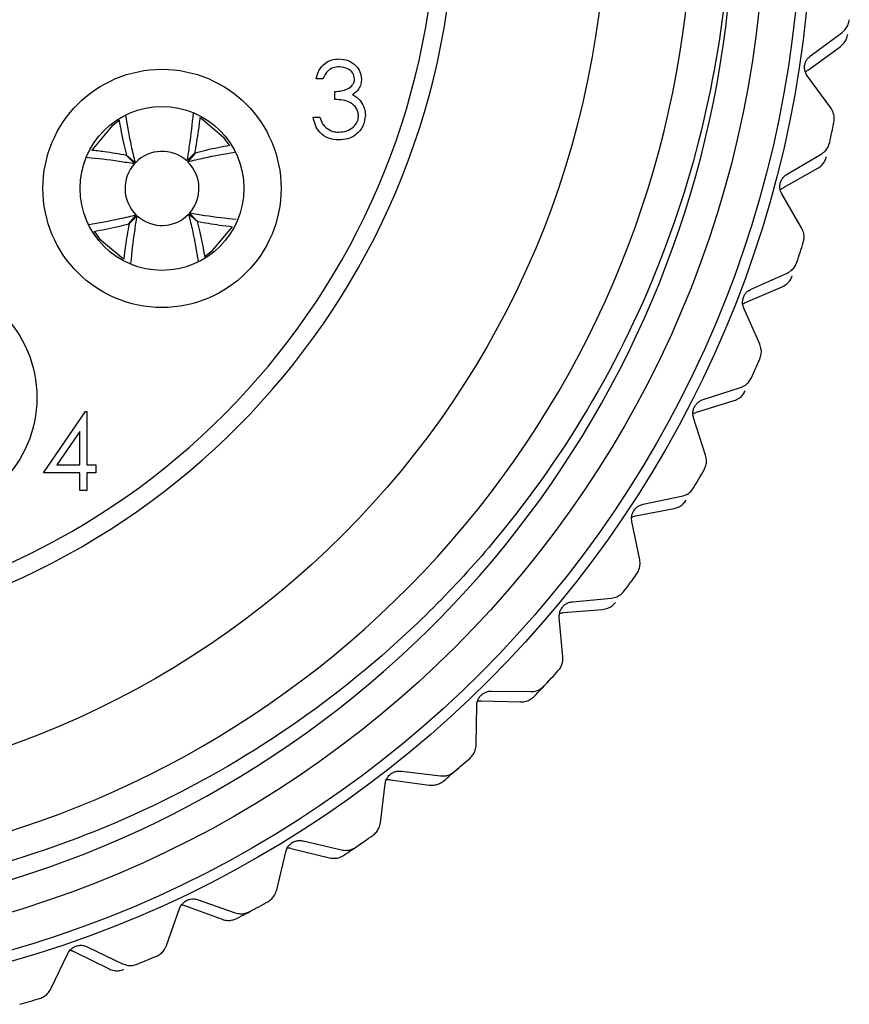
# Model space of a CAD drawing. Units: inches. Extents: x 0.4 to 16.6, y 0.2 to 10.8.
# Drawn here: x 11.6 to 12.3, y 4.9 to 5.7 of the extents above; entities that cross this region are included whole.
import ezdxf

# ---------------------------------------------------------------- set-up
doc = ezdxf.new("R2010")
doc.units = ezdxf.units.IN
doc.header["$MEASUREMENT"] = 0

msp = doc.modelspace()

# ---------------------------------------------------------------- linework, layer by layer
at = {"color": 7, "linetype": 'Continuous', "lineweight": 25}
for p, q in [((12.25391, 5.70253), (12.27952, 5.72142)), ((12.25224, 5.69124), (12.27809, 5.70981)), ((11.85848, 5.68392), (11.85287, 5.68392)), ((12.27031, 5.6604), (12.25142, 5.68601)), ((11.86809, 5.66709), (11.86809, 5.6735)), ((11.85046, 5.65267), (11.85607, 5.65267)), ((11.69296, 5.64974), (11.68714, 5.64555)), ((11.70565, 5.61509), (11.69915, 5.62172)), ((11.69925, 5.62183), (11.70632, 5.61581)), ((11.74802, 5.61726), (11.75465, 5.62376)), ((11.75476, 5.62366), (11.74874, 5.61659)), ((12.235, 5.60666), (12.2625, 5.62267)), ((12.23212, 5.59563), (12.25982, 5.61129)), ((12.24675, 5.56302), (12.23074, 5.59052)), ((11.70108, 5.56632), (11.7071, 5.57339)), ((11.70782, 5.57272), (11.70119, 5.56622)), ((11.75659, 5.56815), (11.74952, 5.57417)), ((11.75019, 5.57489), (11.75669, 5.56826)), ((12.20584, 5.51341), (12.23491, 5.52635)), ((12.20178, 5.50275), (12.23101, 5.51532)), ((12.2128, 5.46875), (12.19985, 5.49781)), ((12.16676, 5.42385), (12.19706, 5.43358)), ((12.16158, 5.41369), (12.192, 5.42303)), ((11.63172, 5.36452), (11.66584, 5.4142)), ((11.66584, 5.4142), (11.66698, 5.4142)), ((11.66698, 5.4142), (11.66698, 5.37093)), ((12.16885, 5.3787), (12.15913, 5.409)), ((11.66137, 5.39807), (11.64274, 5.37093)), ((11.66137, 5.37093), (11.66137, 5.39807)), ((11.66137, 5.36452), (11.63172, 5.36452)), ((11.64274, 5.37093), (11.66137, 5.37093)), ((11.66137, 5.35009), (11.66137, 5.36452)), ((11.66698, 5.37093), (11.67419, 5.37093)), ((11.67419, 5.36452), (11.66698, 5.36452)), ((11.66698, 5.36452), (11.66698, 5.35009)), ((11.67419, 5.37093), (11.67419, 5.36452)), ((11.66698, 5.35009), (11.66137, 5.35009)), ((12.11823, 5.33905), (12.14941, 5.34544)), ((12.11198, 5.32951), (12.14323, 5.3355)), ((12.11543, 5.29393), (12.10904, 5.3251)), ((12.06082, 5.25998), (12.0925, 5.26297)), ((12.05357, 5.25118), (12.08529, 5.25376)), ((12.05315, 5.21544), (12.05017, 5.24712)), ((11.99519, 5.18759), (12.02701, 5.18713)), ((11.98704, 5.17962), (12.01884, 5.17876)), ((11.98275, 5.14414), (11.98321, 5.17595)), ((11.92212, 5.12272), (11.95371, 5.11883)), ((11.90506, 5.08087), (11.90896, 5.11245)), ((11.91315, 5.11568), (11.94468, 5.11138)), ((11.83279, 5.0601), (11.86367, 5.05242)), ((11.84247, 5.06613), (11.87345, 5.05884)), ((11.82098, 5.02637), (11.82827, 5.05734)), ((11.74689, 5.01353), (11.77676, 5.00256)), ((11.75717, 5.01848), (11.78717, 5.00789)), ((11.7315, 4.98127), (11.7421, 5.01128)), ((11.66721, 4.98034), (11.69589, 4.96656)), ((11.63767, 4.94612), (11.65145, 4.97481)), ((11.65646, 4.97653), (11.68497, 4.96239))]:
    msp.add_line(p, q, dxfattribs=at)
at = {"color": 7, "linetype": 'Continuous', "lineweight": 25, "flags": 128}
for points in [[(11.78251, 5.63019), (11.77848, 5.63577), (11.75931, 5.65186)], [(11.68714, 5.64555), (11.67089, 5.6261), (11.67084, 5.62601)], [(11.76309, 5.54037), (11.7687, 5.54442), (11.78483, 5.56367)], [(11.67327, 5.55987), (11.67735, 5.55421), (11.69673, 5.53801)]]:
    msp.add_lwpolyline(points, dxfattribs=at)
at = {"color": 7, "linetype": 'Continuous', "lineweight": 25}
for centre, radius in [((11.36042, 5.82899), 0.89469), ((11.36042, 5.82899), 0.88583), ((11.36042, 5.82899), 0.8563), ((11.36042, 5.82899), 0.72756), ((11.72792, 5.59499), 0.09656), ((11.72792, 5.59499), 0.06644), ((11.52991, 5.42549), 0.09656)]:
    msp.add_circle(centre, radius, dxfattribs=at)
for centre, radius, start, end in [((11.36339, 5.83125), 0.79473, 171.0917, 111.5901), ((11.36042, 5.82899), 0.60531, 104.40536, 75.59464), ((11.36042, 5.82899), 0.59055, 104.77359, 75.22641), ((11.36042, 5.82899), 0.83117, 169.09718, 15.60682), ((11.36042, 5.82899), 0.93012, 347.7924, 348.8283), ((11.72792, 5.59499), 0.03, 47.93044, 136.05408), ((11.72792, 5.59499), 0.03, 137.93044, 226.05408), ((11.72792, 5.59499), 0.03, 317.93044, 46.05408), ((11.72792, 5.59499), 0.03, 227.93044, 316.05408), ((11.36042, 5.82899), 0.93012, 341.5855, 342.6214), ((11.36042, 5.82899), 0.93012, 335.37861, 336.41451), ((11.36042, 5.82899), 0.93012, 329.17171, 330.20761), ((11.36042, 5.82899), 0.93012, 322.96481, 324.00071), ((11.36042, 5.82899), 0.93012, 316.75792, 317.79382), ((11.36042, 5.82899), 0.93012, 316.03377, 317.06967), ((11.36042, 5.82899), 0.93012, 310.55102, 311.58692), ((11.36042, 5.82899), 0.93012, 309.82688, 310.86278), ((11.36042, 5.82899), 0.93012, 304.34412, 305.38002), ((11.36042, 5.82899), 0.93012, 303.61998, 304.65588), ((11.36042, 5.82899), 0.93012, 298.13723, 299.17313), ((11.36042, 5.82899), 0.93012, 297.41309, 298.44898), ((11.36042, 5.82899), 0.93012, 291.93033, 292.96623), ((11.36042, 5.82899), 0.93012, 285.72343, 286.75933)]:
    msp.add_arc(centre, radius, start, end, dxfattribs=at)
for points, knots in [([(12.16095, 6.0526), (12.16993, 6.01157), (12.19704, 5.88772), (12.18703, 5.71162), (12.13774, 5.5404), (12.07691, 5.41479), (11.99512, 5.30044), (11.89639, 5.20271), (11.7829, 5.12323), (11.65813, 5.06372), (11.52526, 5.02616), (11.38688, 5.0115), (11.24965, 5.02027), (11.11628, 5.05191), (10.99172, 5.10437), (10.87795, 5.17657), (10.7769, 5.26731), (10.69249, 5.37377), (10.62657, 5.49398), (10.58212, 5.62229), (10.56038, 5.75719), (10.55979, 5.91359), (10.58926, 6.02081), (10.60653, 6.08366)], [0, 0, 0, 0, 0.0414287, 0.1250345, 0.1703311, 0.2169467, 0.2620908, 0.3085597, 0.3534502, 0.3982973, 0.4444538, 0.4891207, 0.5350941, 0.5795784, 0.6238766, 0.6679548, 0.7120329, 0.7573894, 0.8014675, 0.8468295, 0.8907537, 0.9359672, 1, 1, 1, 1]), ([(12.27952, 5.72142), (12.28063, 5.72239), (12.28262, 5.72412), (12.28472, 5.72785), (12.28521, 5.73049), (12.28544, 5.73175)], [0, 0, 0, 0, 0.3986522, 0.7126492, 1, 1, 1, 1]), ([(12.27809, 5.70981), (12.27921, 5.71077), (12.28122, 5.71248), (12.28336, 5.71618), (12.28389, 5.71881), (12.28414, 5.72007)], [0, 0, 0, 0, 0.3986522, 0.7126492, 1, 1, 1, 1]), ([(11.85287, 5.68392), (11.85359, 5.68632), (11.85503, 5.69112), (11.8598, 5.69644), (11.86558, 5.69949), (11.86951, 5.69979), (11.87147, 5.69995)], [0, 0, 0, 0, 0.280288, 0.55968, 0.779747, 1, 1, 1, 1]), ([(11.87147, 5.69995), (11.874, 5.69968), (11.87906, 5.69913), (11.88512, 5.69512), (11.88896, 5.68967), (11.88947, 5.68569), (11.88973, 5.68371)], [0, 0, 0, 0, 0.280085, 0.559868, 0.780099, 1, 1, 1, 1]), ([(12.25142, 5.68601), (12.25081, 5.68698), (12.24972, 5.68873), (12.24901, 5.69206), (12.24918, 5.69524), (12.25015, 5.6981), (12.25171, 5.70065), (12.25312, 5.70185), (12.25391, 5.70253)], [0, 0, 0, 0, 0.202997, 0.365026, 0.528033, 0.669914, 0.815018, 1, 1, 1, 1]), ([(11.87155, 5.69354), (11.86992, 5.69341), (11.86668, 5.69315), (11.86151, 5.69002), (11.85963, 5.68624), (11.85848, 5.68392)], [0, 0, 0, 0, 0.280636, 0.5603644, 1, 1, 1, 1]), ([(11.88412, 5.68373), (11.8838, 5.68537), (11.88317, 5.68866), (11.87838, 5.6927), (11.87414, 5.69322), (11.87155, 5.69354)], [0, 0, 0, 0, 0.278859, 0.560074, 1, 1, 1, 1]), ([(12.24987, 5.68895), (12.24989, 5.68899), (12.25053, 5.69001), (12.2514, 5.69064), (12.25224, 5.69124)], [0, 0, 0, 0, 0.040502, 1, 1, 1, 1]), ([(11.86809, 5.6735), (11.87162, 5.67383), (11.87692, 5.67432), (11.8821, 5.67799), (11.88387, 5.6811), (11.88403, 5.68286), (11.88412, 5.68373)], [0, 0, 0, 0, 0.499418, 0.749016, 0.874544, 1, 1, 1, 1]), ([(11.88973, 5.68371), (11.88963, 5.68226), (11.88942, 5.67938), (11.88717, 5.67458), (11.88423, 5.67226), (11.88243, 5.67085)], [0, 0, 0, 0, 0.280508, 0.560792, 1, 1, 1, 1]), ([(11.88732, 5.65387), (11.88723, 5.65496), (11.88705, 5.65714), (11.8851, 5.66108), (11.87929, 5.66647), (11.87257, 5.66684), (11.86809, 5.66709)], [0, 0, 0, 0, 0.125587, 0.251191, 0.500605, 1, 1, 1, 1]), ([(11.88243, 5.67085), (11.88388, 5.67009), (11.88648, 5.66873), (11.88837, 5.6665), (11.8892, 5.66552)], [0, 0, 0, 0, 0.559795, 1, 1, 1, 1]), ([(11.8892, 5.66552), (11.8904, 5.6636), (11.89254, 5.66018), (11.89281, 5.65618), (11.89293, 5.65441)], [0, 0, 0, 0, 0.559419, 1, 1, 1, 1]), ([(12.27291, 5.64878), (12.27306, 5.65009), (12.27336, 5.65272), (12.27247, 5.65689), (12.2711, 5.65911), (12.27031, 5.6604)], [0, 0, 0, 0, 0.296512, 0.591674, 1, 1, 1, 1]), ([(11.70632, 5.61581), (11.70524, 5.62031), (11.70204, 5.63358), (11.6999, 5.64596), (11.69847, 5.65414)], [0, 0, 0, 0, 0.338759, 1, 1, 1, 1]), ([(11.75319, 5.65612), (11.7523, 5.64747), (11.75102, 5.63495), (11.74873, 5.62144), (11.74802, 5.61726)], [0, 0, 0, 0, 0.690502, 1, 1, 1, 1]), ([(11.75465, 5.62376), (11.75571, 5.62979), (11.75744, 5.63964), (11.75852, 5.64885), (11.75894, 5.65243)], [0, 0, 0, 0, 0.611455, 1, 1, 1, 1]), ([(11.87131, 5.63424), (11.86844, 5.63449), (11.86272, 5.63499), (11.85595, 5.63979), (11.85202, 5.64611), (11.85098, 5.65048), (11.85046, 5.65267)], [0, 0, 0, 0, 0.279886, 0.558979, 0.779263, 1, 1, 1, 1]), ([(11.85607, 5.65267), (11.85665, 5.65085), (11.85767, 5.64761), (11.85996, 5.64513), (11.86097, 5.64403)], [0, 0, 0, 0, 0.560694, 1, 1, 1, 1]), ([(11.89293, 5.65441), (11.89248, 5.65134), (11.89159, 5.64521), (11.88572, 5.63847), (11.87857, 5.6348), (11.87373, 5.63443), (11.87131, 5.63424)], [0, 0, 0, 0, 0.279304, 0.558838, 0.779277, 1, 1, 1, 1]), ([(11.87141, 5.64065), (11.87358, 5.6408), (11.8779, 5.64109), (11.88314, 5.64433), (11.8867, 5.64878), (11.88711, 5.65218), (11.88732, 5.65387)], [0, 0, 0, 0, 0.280599, 0.560151, 0.780303, 1, 1, 1, 1]), ([(11.69308, 5.65018), (11.69427, 5.64376), (11.69598, 5.63461), (11.6985, 5.62477), (11.69925, 5.62183)], [0, 0, 0, 0, 0.701947, 1, 1, 1, 1]), ([(11.86097, 5.64403), (11.86277, 5.64291), (11.86598, 5.6409), (11.86975, 5.64073), (11.87141, 5.64065)], [0, 0, 0, 0, 0.558748, 1, 1, 1, 1]), ([(11.78299, 5.62981), (11.77661, 5.62862), (11.7675, 5.62691), (11.7577, 5.62441), (11.75476, 5.62366)], [0, 0, 0, 0, 0.700672, 1, 1, 1, 1]), ([(12.2625, 5.62267), (12.26371, 5.62352), (12.26588, 5.62503), (12.26836, 5.62851), (12.26914, 5.63108), (12.26951, 5.63231)], [0, 0, 0, 0, 0.3986522, 0.7126492, 1, 1, 1, 1]), ([(11.66716, 5.62021), (11.67568, 5.61934), (11.68808, 5.61807), (11.70147, 5.6158), (11.70565, 5.61509)], [0, 0, 0, 0, 0.687496, 1, 1, 1, 1]), ([(11.69915, 5.62172), (11.69312, 5.62278), (11.68331, 5.62451), (11.67414, 5.62558), (11.67061, 5.626)], [0, 0, 0, 0, 0.614333, 1, 1, 1, 1]), ([(11.74874, 5.61659), (11.75324, 5.61767), (11.76639, 5.62084), (11.77865, 5.62297), (11.78672, 5.62437)], [0, 0, 0, 0, 0.341924, 1, 1, 1, 1]), ([(12.25982, 5.61129), (12.26104, 5.61212), (12.26323, 5.6136), (12.26576, 5.61705), (12.26656, 5.61961), (12.26695, 5.62084)], [0, 0, 0, 0, 0.398652, 0.712649, 1, 1, 1, 1]), ([(12.23074, 5.59052), (12.23024, 5.59155), (12.22935, 5.5934), (12.229, 5.59679), (12.22951, 5.59994), (12.23078, 5.60267), (12.23261, 5.60504), (12.23414, 5.60608), (12.235, 5.60666)], [0, 0, 0, 0, 0.202997, 0.365026, 0.528033, 0.669914, 0.815018, 1, 1, 1, 1]), ([(12.22951, 5.5936), (12.22954, 5.59364), (12.23028, 5.59458), (12.23122, 5.59512), (12.23212, 5.59563)], [0, 0, 0, 0, 0.040502, 1, 1, 1, 1]), ([(11.7071, 5.57339), (11.7026, 5.57231), (11.68922, 5.56909), (11.67674, 5.56692), (11.66845, 5.56548)], [0, 0, 0, 0, 0.335909, 1, 1, 1, 1]), ([(11.70273, 5.53452), (11.70359, 5.54295), (11.70486, 5.55525), (11.70711, 5.56854), (11.70782, 5.57272)], [0, 0, 0, 0, 0.685113, 1, 1, 1, 1]), ([(11.74952, 5.57417), (11.7506, 5.56967), (11.75379, 5.55642), (11.75594, 5.54406), (11.75735, 5.5359)], [0, 0, 0, 0, 0.339259, 1, 1, 1, 1]), ([(11.78818, 5.56982), (11.77982, 5.57068), (11.76758, 5.57194), (11.75437, 5.57418), (11.75019, 5.57489)], [0, 0, 0, 0, 0.683351, 1, 1, 1, 1]), ([(11.67254, 5.56011), (11.67902, 5.56132), (11.68823, 5.56304), (11.69814, 5.56557), (11.70108, 5.56632)], [0, 0, 0, 0, 0.704014, 1, 1, 1, 1]), ([(11.70119, 5.56622), (11.70013, 5.56019), (11.6984, 5.5504), (11.69733, 5.54125), (11.69692, 5.53773)], [0, 0, 0, 0, 0.615581, 1, 1, 1, 1]), ([(11.76286, 5.53933), (11.76163, 5.54591), (11.7599, 5.55521), (11.75734, 5.56521), (11.75659, 5.56815)], [0, 0, 0, 0, 0.706881, 1, 1, 1, 1]), ([(11.75669, 5.56826), (11.76272, 5.5672), (11.77251, 5.56547), (11.78167, 5.5644), (11.78519, 5.56399)], [0, 0, 0, 0, 0.615248, 1, 1, 1, 1]), ([(12.24808, 5.55118), (12.24837, 5.55247), (12.24895, 5.55505), (12.24851, 5.55929), (12.2474, 5.56165), (12.24675, 5.56302)], [0, 0, 0, 0, 0.296512, 0.591674, 1, 1, 1, 1]), ([(12.23491, 5.52635), (12.2362, 5.52706), (12.23852, 5.52833), (12.24137, 5.53152), (12.24241, 5.53399), (12.24291, 5.53518)], [0, 0, 0, 0, 0.398652, 0.712649, 1, 1, 1, 1]), ([(12.23101, 5.51532), (12.23232, 5.51602), (12.23465, 5.51726), (12.23754, 5.52041), (12.23861, 5.52287), (12.23913, 5.52405)], [0, 0, 0, 0, 0.3986522, 0.7126492, 1, 1, 1, 1]), ([(12.19985, 5.49781), (12.19947, 5.49889), (12.19878, 5.50083), (12.1988, 5.50424), (12.19965, 5.50731), (12.20121, 5.5099), (12.20328, 5.51205), (12.20492, 5.51292), (12.20584, 5.51341)], [0, 0, 0, 0, 0.202997, 0.365026, 0.528033, 0.669914, 0.815018, 1, 1, 1, 1]), ([(12.19897, 5.50102), (12.199, 5.50105), (12.19984, 5.50191), (12.20083, 5.50234), (12.20178, 5.50275)], [0, 0, 0, 0, 0.040502, 1, 1, 1, 1]), ([(12.21284, 5.45683), (12.21327, 5.45809), (12.21413, 5.46058), (12.21415, 5.46485), (12.21329, 5.46732), (12.2128, 5.46875)], [0, 0, 0, 0, 0.296512, 0.591674, 1, 1, 1, 1]), ([(12.19706, 5.43358), (12.19842, 5.43414), (12.20086, 5.43515), (12.20404, 5.43802), (12.20535, 5.44036), (12.20597, 5.44148)], [0, 0, 0, 0, 0.398652, 0.712649, 1, 1, 1, 1]), ([(12.192, 5.42303), (12.19337, 5.42358), (12.19582, 5.42456), (12.19903, 5.42739), (12.20037, 5.42972), (12.20101, 5.43083)], [0, 0, 0, 0, 0.398652, 0.712649, 1, 1, 1, 1]), ([(12.15913, 5.409), (12.15886, 5.41011), (12.15839, 5.41212), (12.15877, 5.4155), (12.15995, 5.41846), (12.16178, 5.42086), (12.16408, 5.42278), (12.1658, 5.42347), (12.16676, 5.42385)], [0, 0, 0, 0, 0.202997, 0.365026, 0.528033, 0.669914, 0.815018, 1, 1, 1, 1]), ([(12.15859, 5.41228), (12.15863, 5.41231), (12.15956, 5.41307), (12.16059, 5.41339), (12.16158, 5.41369)], [0, 0, 0, 0, 0.040502, 1, 1, 1, 1]), ([(12.1676, 5.36685), (12.16817, 5.36805), (12.16929, 5.37044), (12.16977, 5.37468), (12.16919, 5.37722), (12.16885, 5.3787)], [0, 0, 0, 0, 0.296512, 0.591674, 1, 1, 1, 1]), ([(12.14941, 5.34544), (12.15082, 5.34585), (12.15335, 5.34659), (12.15682, 5.3491), (12.15838, 5.35129), (12.15912, 5.35233)], [0, 0, 0, 0, 0.398652, 0.712649, 1, 1, 1, 1]), ([(12.14323, 5.3355), (12.14465, 5.3359), (12.14719, 5.33661), (12.15069, 5.33907), (12.15228, 5.34124), (12.15303, 5.34228)], [0, 0, 0, 0, 0.398652, 0.712649, 1, 1, 1, 1]), ([(12.10904, 5.3251), (12.10889, 5.32624), (12.10864, 5.32828), (12.10939, 5.33161), (12.11088, 5.33442), (12.11296, 5.33661), (12.11545, 5.33827), (12.11723, 5.33877), (12.11823, 5.33905)], [0, 0, 0, 0, 0.202997, 0.365026, 0.528033, 0.669914, 0.815018, 1, 1, 1, 1]), ([(12.10886, 5.32842), (12.1089, 5.32845), (12.1099, 5.3291), (12.11096, 5.32931), (12.11198, 5.32951)], [0, 0, 0, 0, 0.040502, 1, 1, 1, 1]), ([(12.11291, 5.28229), (12.1136, 5.28342), (12.11497, 5.28568), (12.11591, 5.28984), (12.1156, 5.29243), (12.11543, 5.29393)], [0, 0, 0, 0, 0.296512, 0.591674, 1, 1, 1, 1]), ([(12.0925, 5.26297), (12.09395, 5.26323), (12.09655, 5.26369), (12.10027, 5.26581), (12.10205, 5.26781), (12.1029, 5.26877)], [0, 0, 0, 0, 0.398652, 0.712649, 1, 1, 1, 1]), ([(12.05017, 5.24712), (12.05015, 5.24826), (12.05011, 5.25032), (12.05122, 5.25354), (12.05301, 5.25618), (12.05531, 5.25814), (12.05796, 5.25951), (12.05979, 5.25981), (12.06082, 5.25998)], [0, 0, 0, 0, 0.202997, 0.365026, 0.528033, 0.669914, 0.815018, 1, 1, 1, 1]), ([(12.08529, 5.25376), (12.08674, 5.254), (12.08935, 5.25443), (12.09309, 5.2565), (12.0949, 5.25849), (12.09576, 5.25944)], [0, 0, 0, 0, 0.398652, 0.712649, 1, 1, 1, 1]), ([(12.05035, 5.25043), (12.05039, 5.25046), (12.05146, 5.251), (12.05254, 5.25109), (12.05357, 5.25118)], [0, 0, 0, 0, 0.040502, 1, 1, 1, 1]), ([(12.04939, 5.20414), (12.05019, 5.20518), (12.0518, 5.20728), (12.05319, 5.21132), (12.05316, 5.21392), (12.05315, 5.21544)], [0, 0, 0, 0, 0.296512, 0.591674, 1, 1, 1, 1]), ([(11.98321, 5.17595), (11.98332, 5.17709), (11.98351, 5.17915), (11.98495, 5.18223), (11.98702, 5.18466), (11.98952, 5.18635), (11.9923, 5.18743), (11.99416, 5.18754), (11.99519, 5.18759)], [0, 0, 0, 0, 0.2029974, 0.3650259, 0.5280327, 0.6699142, 0.8150178, 1, 1, 1, 1]), ([(12.02701, 5.18713), (12.02848, 5.18723), (12.03111, 5.18741), (12.03504, 5.18912), (12.03703, 5.19092), (12.03798, 5.19178)], [0, 0, 0, 0, 0.398652, 0.712649, 1, 1, 1, 1]), ([(11.98375, 5.17923), (11.9838, 5.17925), (11.98492, 5.17967), (11.986, 5.17965), (11.98704, 5.17962)], [0, 0, 0, 0, 0.040502, 1, 1, 1, 1]), ([(12.01884, 5.17876), (12.02032, 5.17884), (12.02295, 5.17899), (12.0269, 5.18064), (12.02891, 5.18242), (12.02987, 5.18327)], [0, 0, 0, 0, 0.398652, 0.712649, 1, 1, 1, 1]), ([(11.97779, 5.13331), (11.97871, 5.13426), (11.98053, 5.13617), (11.98235, 5.14004), (11.9826, 5.14263), (11.98275, 5.14414)], [0, 0, 0, 0, 0.296512, 0.591674, 1, 1, 1, 1]), ([(11.90896, 5.11245), (11.90918, 5.11357), (11.90959, 5.11559), (11.91137, 5.1185), (11.91368, 5.12069), (11.91635, 5.1221), (11.91923, 5.12287), (11.92109, 5.12278), (11.92212, 5.12272)], [0, 0, 0, 0, 0.202997, 0.365026, 0.528033, 0.669914, 0.815018, 1, 1, 1, 1]), ([(11.90985, 5.11565), (11.90989, 5.11566), (11.91106, 5.11596), (11.91213, 5.11582), (11.91315, 5.11568)], [0, 0, 0, 0, 0.040502, 1, 1, 1, 1]), ([(11.95371, 5.11883), (11.95518, 5.11877), (11.95782, 5.11866), (11.9619, 5.11993), (11.96408, 5.12151), (11.96511, 5.12226)], [0, 0, 0, 0, 0.3986522, 0.7126492, 1, 1, 1, 1]), ([(11.94468, 5.11138), (11.94616, 5.11131), (11.94879, 5.11117), (11.9529, 5.11238), (11.95509, 5.11393), (11.95613, 5.11467)], [0, 0, 0, 0, 0.398652, 0.712649, 1, 1, 1, 1]), ([(11.89895, 5.07064), (11.89997, 5.07149), (11.90199, 5.07319), (11.90421, 5.07683), (11.90475, 5.07938), (11.90506, 5.08087)], [0, 0, 0, 0, 0.296512, 0.591674, 1, 1, 1, 1]), ([(11.82827, 5.05734), (11.82862, 5.05843), (11.82924, 5.06039), (11.83132, 5.06309), (11.83386, 5.06502), (11.83666, 5.06614), (11.83961, 5.06659), (11.84145, 5.0663), (11.84247, 5.06613)], [0, 0, 0, 0, 0.202997, 0.365026, 0.528033, 0.669914, 0.815018, 1, 1, 1, 1]), ([(11.8295, 5.06042), (11.82955, 5.06043), (11.83074, 5.06061), (11.83179, 5.06035), (11.83279, 5.0601)], [0, 0, 0, 0, 0.040502, 1, 1, 1, 1]), ([(11.87345, 5.05884), (11.87491, 5.05862), (11.87751, 5.05823), (11.88172, 5.05905), (11.88404, 5.06039), (11.88516, 5.06102)], [0, 0, 0, 0, 0.3986522, 0.7126492, 1, 1, 1, 1]), ([(11.86367, 5.05242), (11.86513, 5.05218), (11.86773, 5.05176), (11.87194, 5.05253), (11.87429, 5.05383), (11.87541, 5.05445)], [0, 0, 0, 0, 0.398652, 0.712649, 1, 1, 1, 1]), ([(11.81381, 5.01686), (11.81491, 5.01759), (11.8171, 5.01906), (11.8197, 5.02245), (11.82051, 5.02493), (11.82098, 5.02637)], [0, 0, 0, 0, 0.296512, 0.591674, 1, 1, 1, 1]), ([(11.7421, 5.01128), (11.74256, 5.01233), (11.74339, 5.01421), (11.74575, 5.01667), (11.74848, 5.01831), (11.75139, 5.01912), (11.75438, 5.01925), (11.75616, 5.01876), (11.75717, 5.01848)], [0, 0, 0, 0, 0.202997, 0.365026, 0.528033, 0.669914, 0.815018, 1, 1, 1, 1]), ([(11.74365, 5.01421), (11.7437, 5.01422), (11.7449, 5.01426), (11.74592, 5.01389), (11.74689, 5.01353)], [0, 0, 0, 0, 0.040502, 1, 1, 1, 1]), ([(11.78717, 5.00789), (11.7886, 5.00751), (11.79115, 5.00684), (11.79542, 5.0072), (11.79787, 5.00828), (11.79905, 5.00879)], [0, 0, 0, 0, 0.3986522, 0.7126492, 1, 1, 1, 1]), ([(11.77676, 5.00256), (11.77818, 5.00217), (11.78073, 5.00147), (11.78499, 5.00177), (11.78747, 5.00282), (11.78865, 5.00331)], [0, 0, 0, 0, 0.398652, 0.712649, 1, 1, 1, 1]), ([(11.65145, 4.97481), (11.65202, 4.9758), (11.65306, 4.97758), (11.65566, 4.97977), (11.65856, 4.98111), (11.66154, 4.9816), (11.66452, 4.98141), (11.66624, 4.98072), (11.66721, 4.98034)], [0, 0, 0, 0, 0.202997, 0.365026, 0.528033, 0.669914, 0.815018, 1, 1, 1, 1]), ([(11.72334, 4.9726), (11.72451, 4.97321), (11.72685, 4.97443), (11.72981, 4.97752), (11.73088, 4.9799), (11.7315, 4.98127)], [0, 0, 0, 0, 0.296512, 0.591674, 1, 1, 1, 1]), ([(11.65331, 4.97756), (11.65336, 4.97755), (11.65456, 4.97747), (11.65553, 4.97699), (11.65646, 4.97653)], [0, 0, 0, 0, 0.040502, 1, 1, 1, 1]), ([(11.69589, 4.96656), (11.69727, 4.96604), (11.69974, 4.96509), (11.70401, 4.96499), (11.70658, 4.96579), (11.7078, 4.96618)], [0, 0, 0, 0, 0.398652, 0.712649, 1, 1, 1, 1]), ([(11.68497, 4.96239), (11.68634, 4.96185), (11.68879, 4.96087), (11.69307, 4.96072), (11.69564, 4.96149), (11.69687, 4.96185)], [0, 0, 0, 0, 0.398652, 0.712649, 1, 1, 1, 1]), ([(11.62862, 4.93838), (11.62985, 4.93886), (11.63231, 4.93983), (11.63558, 4.94257), (11.6369, 4.94482), (11.63767, 4.94612)], [0, 0, 0, 0, 0.296512, 0.591674, 1, 1, 1, 1])]:
    msp.add_open_spline(points, degree=3, knots=knots, dxfattribs=at)

doc.saveas('drawing.dxf')
